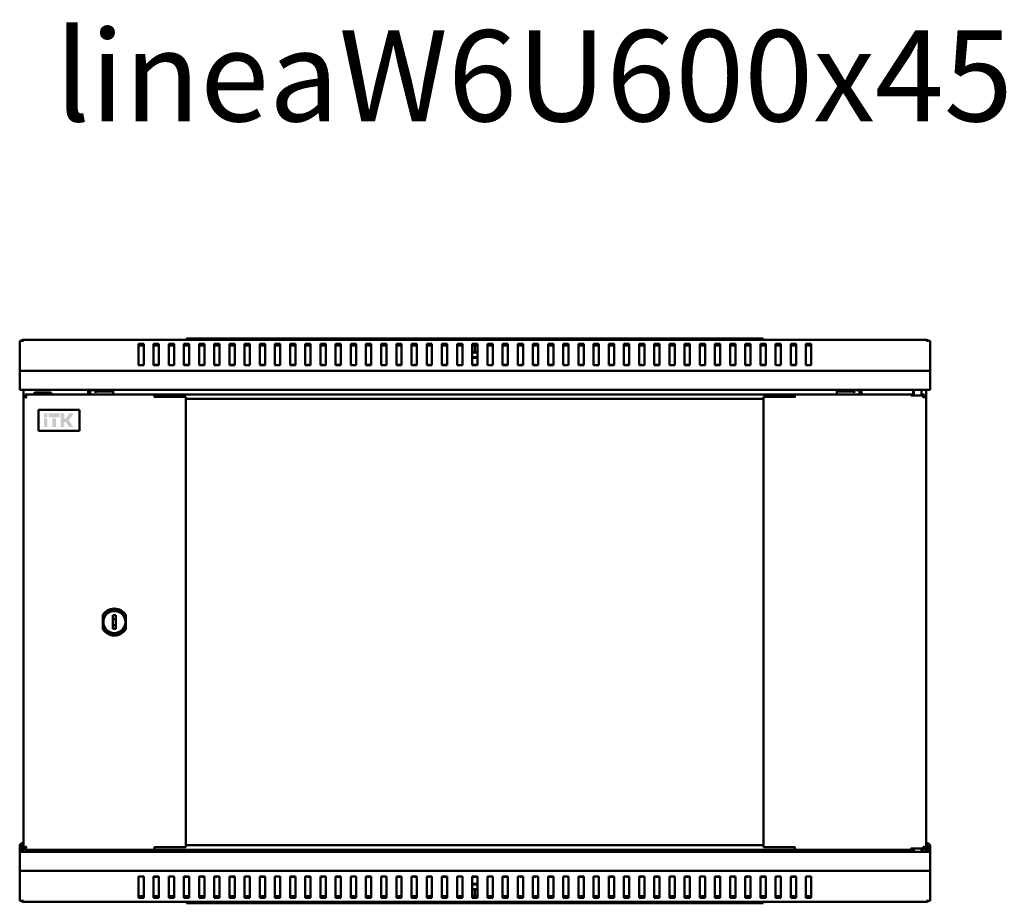
# Model space of a CAD drawing. Units: millimetres. Extents: x -836 to 2075, y -679 to 581.
# Drawn here: x 0 to 649, y -1 to 581 of the extents above; entities that cross this region are included whole.
import ezdxf

# ---------------------------------------------------------------- set-up
doc = ezdxf.new("R2010")
doc.units = ezdxf.units.MM
doc.layers.add('Основная линия', color=7, linetype='Continuous', lineweight=50)
doc.layers.add('Текстовый слой', color=7, linetype='Continuous')
doc.styles.add('Text 5.0', font='isocpeur.ttf', dxfattribs={"height": 5})

msp = doc.modelspace()

# ---------------------------------------------------------------- hatches: boundary and pattern name
at = {"layer": 'Основная линия'}
h = msp.add_hatch(color=256, dxfattribs=at)
h.dxf.hatch_style = 1
h.paths.add_polyline_path([(18.29, 321.79), (15.92, 321.79), (15.92, 319.22), (18.29, 319.22)])
h.paths.add_polyline_path([(18.3, 318.56), (15.92, 318.56), (15.92, 312.74), (18.3, 312.74)])
h.paths.add_polyline_path([(24.01, 318.56), (21.46, 318.56), (21.46, 312.74), (24.01, 312.74)])
h.paths.add_polyline_path([(26.41, 321.79), (19.09, 321.79), (19.09, 319.22), (26.41, 319.22)])
h.paths.add_polyline_path([(29.45, 321.79), (27.11, 321.79), (27.11, 312.74), (29.45, 312.74), (29.45, 316.12), (30.25, 316.12), (32.68, 312.74), (35.61, 312.74), (32.34, 317.15), (35.67, 321.79), (32.65, 321.79), (30.46, 318.36), (29.45, 318.36)])

# ---------------------------------------------------------------- linework, layer by layer
for p, q in [((597.6, 370.2), (2.4, 370.2)), ((2.4, 370.2), (2.4, 369.49)), ((110, 370.2), (110, 371.2)), ((110, 371.2), (115, 371.2)), ((115, 371.2), (485, 371.2)), ((485, 371.2), (490, 371.2)), ((490, 371.2), (490, 370.2)), ((597.6, 369.49), (597.6, 370.2)), ((2.4, 369.49), (0, 369.49)), ((0, 349.9), (0, 369.49)), ((81.75, 367.58), (78.25, 367.58)), ((78.25, 367.58), (78.25, 353.43)), ((81.75, 366.59), (78.25, 366.59)), ((81.75, 353.43), (81.75, 367.58)), ((91.75, 367.58), (88.25, 367.58)), ((88.25, 367.58), (88.25, 353.43)), ((91.75, 366.59), (88.25, 366.59)), ((91.75, 353.43), (91.75, 367.58)), ((101.75, 367.58), (98.25, 367.58)), ((98.25, 367.58), (98.25, 353.43)), ((101.75, 366.59), (98.25, 366.59)), ((101.75, 353.43), (101.75, 367.58)), ((111.75, 367.58), (108.25, 367.58)), ((108.25, 367.58), (108.25, 353.43)), ((111.75, 366.59), (108.25, 366.59)), ((111.75, 353.43), (111.75, 367.58)), ((121.75, 367.58), (118.25, 367.58)), ((118.25, 367.58), (118.25, 353.43)), ((121.75, 366.59), (118.25, 366.59)), ((121.75, 353.43), (121.75, 367.58)), ((131.75, 367.58), (128.25, 367.58)), ((128.25, 367.58), (128.25, 353.43)), ((131.75, 366.59), (128.25, 366.59)), ((131.75, 353.43), (131.75, 367.58)), ((141.75, 367.58), (138.25, 367.58)), ((138.25, 367.58), (138.25, 353.43)), ((141.75, 366.59), (138.25, 366.59)), ((141.75, 353.43), (141.75, 367.58)), ((151.75, 367.58), (148.25, 367.58)), ((148.25, 367.58), (148.25, 353.43)), ((151.75, 366.59), (148.25, 366.59)), ((151.75, 353.43), (151.75, 367.58)), ((161.75, 367.58), (158.25, 367.58)), ((158.25, 367.58), (158.25, 353.43)), ((161.75, 366.59), (158.25, 366.59)), ((161.75, 353.43), (161.75, 367.58)), ((171.75, 367.58), (168.25, 367.58)), ((168.25, 367.58), (168.25, 353.43)), ((171.75, 366.59), (168.25, 366.59)), ((171.75, 353.43), (171.75, 367.58)), ((181.75, 367.58), (178.25, 367.58)), ((178.25, 367.58), (178.25, 353.43)), ((181.75, 366.59), (178.25, 366.59)), ((181.75, 353.43), (181.75, 367.58)), ((191.75, 367.58), (188.25, 367.58)), ((188.25, 367.58), (188.25, 353.43)), ((191.75, 366.59), (188.25, 366.59)), ((191.75, 353.43), (191.75, 367.58)), ((201.75, 367.58), (198.25, 367.58)), ((198.25, 367.58), (198.25, 353.43)), ((201.75, 366.59), (198.25, 366.59)), ((201.75, 353.43), (201.75, 367.58)), ((211.75, 367.58), (208.25, 367.58)), ((208.25, 367.58), (208.25, 353.43)), ((211.75, 366.59), (208.25, 366.59)), ((211.75, 353.43), (211.75, 367.58)), ((221.75, 367.58), (218.25, 367.58)), ((218.25, 367.58), (218.25, 353.43)), ((221.75, 366.59), (218.25, 366.59)), ((221.75, 353.43), (221.75, 367.58)), ((231.75, 367.58), (228.25, 367.58)), ((228.25, 367.58), (228.25, 353.43)), ((231.75, 366.59), (228.25, 366.59)), ((231.75, 353.43), (231.75, 367.58)), ((241.75, 367.58), (238.25, 367.58)), ((238.25, 367.58), (238.25, 353.43)), ((241.75, 366.59), (238.25, 366.59)), ((241.75, 353.43), (241.75, 367.58)), ((251.75, 367.58), (248.25, 367.58)), ((248.25, 367.58), (248.25, 353.43)), ((251.75, 366.59), (248.25, 366.59)), ((251.75, 353.43), (251.75, 367.58)), ((261.75, 367.58), (258.25, 367.58)), ((258.25, 367.58), (258.25, 353.43)), ((261.75, 366.59), (258.25, 366.59)), ((261.75, 353.43), (261.75, 367.58)), ((271.75, 367.58), (268.25, 367.58)), ((268.25, 367.58), (268.25, 353.43)), ((271.75, 366.59), (268.25, 366.59)), ((271.75, 353.43), (271.75, 367.58)), ((281.75, 367.58), (278.25, 367.58)), ((278.25, 367.58), (278.25, 353.43)), ((281.75, 366.59), (278.25, 366.59)), ((281.75, 353.43), (281.75, 367.58)), ((291.75, 367.58), (288.25, 367.58)), ((288.25, 367.58), (288.25, 353.43)), ((291.75, 366.59), (288.25, 366.59)), ((291.75, 353.43), (291.75, 367.58)), ((301.75, 367.58), (298.25, 367.58)), ((298.25, 367.58), (298.25, 353.43)), ((301.75, 366.59), (298.25, 366.59)), ((300, 366.08), (300, 362.4)), ((301.75, 353.43), (301.75, 367.58)), ((311.75, 367.58), (308.25, 367.58)), ((308.25, 367.58), (308.25, 353.43)), ((311.75, 366.59), (308.25, 366.59)), ((311.75, 353.43), (311.75, 367.58)), ((321.75, 367.58), (318.25, 367.58)), ((318.25, 367.58), (318.25, 353.43)), ((321.75, 366.59), (318.25, 366.59)), ((321.75, 353.43), (321.75, 367.58)), ((331.75, 367.58), (328.25, 367.58)), ((328.25, 367.58), (328.25, 353.43)), ((331.75, 366.59), (328.25, 366.59)), ((331.75, 353.43), (331.75, 367.58)), ((341.75, 367.58), (338.25, 367.58)), ((338.25, 367.58), (338.25, 353.43)), ((341.75, 366.59), (338.25, 366.59)), ((341.75, 353.43), (341.75, 367.58)), ((351.75, 367.58), (348.25, 367.58)), ((348.25, 367.58), (348.25, 353.43)), ((351.75, 366.59), (348.25, 366.59)), ((351.75, 353.43), (351.75, 367.58)), ((361.75, 367.58), (358.25, 367.58)), ((358.25, 367.58), (358.25, 353.43)), ((361.75, 366.59), (358.25, 366.59)), ((361.75, 353.43), (361.75, 367.58)), ((371.75, 367.58), (368.25, 367.58)), ((368.25, 367.58), (368.25, 353.43)), ((371.75, 366.59), (368.25, 366.59)), ((371.75, 353.43), (371.75, 367.58)), ((381.75, 367.58), (378.25, 367.58)), ((378.25, 367.58), (378.25, 353.43)), ((381.75, 366.59), (378.25, 366.59)), ((381.75, 353.43), (381.75, 367.58)), ((391.75, 367.58), (388.25, 367.58)), ((388.25, 367.58), (388.25, 353.43)), ((391.75, 366.59), (388.25, 366.59)), ((391.75, 353.43), (391.75, 367.58)), ((401.75, 367.58), (398.25, 367.58)), ((398.25, 367.58), (398.25, 353.43)), ((401.75, 366.59), (398.25, 366.59)), ((401.75, 353.43), (401.75, 367.58)), ((411.75, 367.58), (408.25, 367.58)), ((408.25, 367.58), (408.25, 353.43)), ((411.75, 366.59), (408.25, 366.59)), ((411.75, 353.43), (411.75, 367.58)), ((421.75, 367.58), (418.25, 367.58)), ((418.25, 367.58), (418.25, 353.43)), ((421.75, 366.59), (418.25, 366.59)), ((421.75, 353.43), (421.75, 367.58)), ((431.75, 367.58), (428.25, 367.58)), ((428.25, 367.58), (428.25, 353.43)), ((431.75, 366.59), (428.25, 366.59)), ((431.75, 353.43), (431.75, 367.58)), ((441.75, 367.58), (438.25, 367.58)), ((438.25, 367.58), (438.25, 353.43)), ((441.75, 366.59), (438.25, 366.59)), ((441.75, 353.43), (441.75, 367.58)), ((451.75, 367.58), (448.25, 367.58)), ((448.25, 367.58), (448.25, 353.43)), ((451.75, 366.59), (448.25, 366.59)), ((451.75, 353.43), (451.75, 367.58)), ((461.75, 367.58), (458.25, 367.58)), ((458.25, 367.58), (458.25, 353.43)), ((461.75, 366.59), (458.25, 366.59)), ((461.75, 353.43), (461.75, 367.58)), ((471.75, 367.58), (468.25, 367.58)), ((468.25, 367.58), (468.25, 353.43)), ((471.75, 366.59), (468.25, 366.59)), ((471.75, 353.43), (471.75, 367.58)), ((481.75, 367.58), (478.25, 367.58)), ((478.25, 367.58), (478.25, 353.43)), ((481.75, 366.59), (478.25, 366.59)), ((481.75, 353.43), (481.75, 367.58)), ((491.75, 367.58), (488.25, 367.58)), ((488.25, 367.58), (488.25, 353.43)), ((491.75, 366.59), (488.25, 366.59)), ((491.75, 353.43), (491.75, 367.58)), ((501.75, 367.58), (498.25, 367.58)), ((498.25, 367.58), (498.25, 353.43)), ((501.75, 366.59), (498.25, 366.59)), ((501.75, 353.43), (501.75, 367.58)), ((511.75, 367.58), (508.25, 367.58)), ((508.25, 367.58), (508.25, 353.43)), ((511.75, 366.59), (508.25, 366.59)), ((511.75, 353.43), (511.75, 367.58)), ((521.75, 367.58), (518.25, 367.58)), ((518.25, 367.58), (518.25, 353.43)), ((521.75, 366.59), (518.25, 366.59)), ((521.75, 353.43), (521.75, 367.58)), ((600, 369.49), (597.6, 369.49)), ((600, 349.9), (600, 369.49)), ((301.75, 361.8), (298.25, 361.8)), ((298.25, 358.8), (299.79, 358.8)), ((299.82, 358.3), (298.25, 358.3)), ((299.79, 358.8), (301.75, 358.8)), ((301.75, 358.3), (299.82, 358.3)), ((78.25, 353.43), (81.75, 353.43)), ((91.75, 353.8), (88.25, 353.8)), ((88.25, 353.43), (91.75, 353.43)), ((98.25, 353.43), (101.75, 353.43)), ((111.75, 353.8), (108.25, 353.8)), ((108.25, 353.43), (111.75, 353.43)), ((118.25, 353.43), (121.75, 353.43)), ((120, 353.8), (120, 353.43)), ((121.75, 353.8), (120, 353.8)), ((130, 353.8), (128.25, 353.8)), ((128.25, 353.43), (131.75, 353.43)), ((130, 353.43), (130, 353.8)), ((141.75, 353.8), (138.25, 353.8)), ((138.25, 353.43), (141.75, 353.43)), ((148.25, 353.43), (151.75, 353.43)), ((161.75, 353.8), (158.25, 353.8)), ((158.25, 353.43), (161.75, 353.43)), ((168.25, 353.43), (171.75, 353.43)), ((181.75, 353.8), (178.25, 353.8)), ((178.25, 353.43), (181.75, 353.43)), ((188.25, 353.43), (191.75, 353.43)), ((190, 353.8), (190, 353.43)), ((191.75, 353.8), (190, 353.8)), ((200, 353.8), (198.25, 353.8)), ((198.25, 353.43), (201.75, 353.43)), ((200, 353.43), (200, 353.8)), ((211.75, 353.8), (208.25, 353.8)), ((208.25, 353.43), (211.75, 353.43)), ((218.25, 353.43), (221.75, 353.43)), ((231.75, 353.8), (228.25, 353.8)), ((228.25, 353.43), (231.75, 353.43)), ((238.25, 353.43), (241.75, 353.43)), ((251.75, 353.8), (248.25, 353.8)), ((248.25, 353.43), (251.75, 353.43)), ((258.25, 353.43), (261.75, 353.43)), ((260, 353.8), (260, 353.43)), ((261.75, 353.8), (260, 353.8)), ((270, 353.8), (268.25, 353.8)), ((268.25, 353.43), (271.75, 353.43)), ((270, 353.43), (270, 353.8)), ((281.75, 353.8), (278.25, 353.8)), ((278.25, 353.43), (281.75, 353.43)), ((288.25, 353.43), (291.75, 353.43)), ((301.75, 353.8), (298.25, 353.8)), ((298.25, 353.43), (301.75, 353.43)), ((308.25, 353.43), (311.75, 353.43)), ((321.75, 353.8), (318.25, 353.8)), ((318.25, 353.43), (321.75, 353.43)), ((328.25, 353.43), (331.75, 353.43)), ((330, 353.8), (330, 353.43)), ((331.75, 353.8), (330, 353.8)), ((340, 353.8), (338.25, 353.8)), ((338.25, 353.43), (341.75, 353.43)), ((340, 353.43), (340, 353.8)), ((351.75, 353.8), (348.25, 353.8)), ((348.25, 353.43), (351.75, 353.43)), ((358.25, 353.43), (361.75, 353.43)), ((371.75, 353.8), (368.25, 353.8)), ((368.25, 353.43), (371.75, 353.43)), ((378.25, 353.43), (381.75, 353.43)), ((391.75, 353.8), (388.25, 353.8)), ((388.25, 353.43), (391.75, 353.43)), ((398.25, 353.43), (401.75, 353.43)), ((400, 353.8), (400, 353.43)), ((401.75, 353.8), (400, 353.8)), ((410, 353.8), (408.25, 353.8)), ((408.25, 353.43), (411.75, 353.43)), ((410, 353.43), (410, 353.8)), ((421.75, 353.8), (418.25, 353.8)), ((418.25, 353.43), (421.75, 353.43)), ((428.25, 353.43), (431.75, 353.43)), ((441.75, 353.8), (438.25, 353.8)), ((438.25, 353.43), (441.75, 353.43)), ((448.25, 353.43), (451.75, 353.43)), ((461.75, 353.8), (458.25, 353.8)), ((458.25, 353.43), (461.75, 353.43)), ((468.25, 353.43), (471.75, 353.43)), ((470, 353.8), (470, 353.43)), ((471.75, 353.8), (470, 353.8)), ((480, 353.8), (478.25, 353.8)), ((478.25, 353.43), (481.75, 353.43)), ((480, 353.43), (480, 353.8)), ((491.75, 353.8), (488.25, 353.8)), ((488.25, 353.43), (491.75, 353.43)), ((498.25, 353.43), (501.75, 353.43)), ((511.75, 353.8), (508.25, 353.8)), ((508.25, 353.43), (511.75, 353.43)), ((518.25, 353.43), (521.75, 353.43)), ((0, 348.2), (0, 349.9)), ((600, 349.9), (0, 349.9)), ((0, 339.6), (0, 348.2)), ((600, 348.2), (600, 349.9)), ((600, 339.6), (600, 348.2)), ((0, 337.2), (0, 339.6)), ((600, 337.2), (600, 339.6)), ((594.4, 337.2), (0, 337.2)), ((2.4, 332.98), (2.4, 35.55)), ((2.4, 332.98), (3.4, 332.98)), ((2.5, 337.2), (2.5, 332.98)), ((4.03, 332.98), (3.4, 332.98)), ((88.95, 334.26), (3.68, 334.26)), ((3.68, 334.26), (3.68, 333.26)), ((3.87, 333.17), (3.87, 332.98)), ((9.4, 334.56), (9.4, 334.26)), ((10.4, 335.56), (14.46, 335.56)), ((14.46, 335.56), (18.4, 335.56)), ((18.4, 335.56), (20, 335.56)), ((19.4, 334.26), (19.4, 334.56)), ((21, 334.26), (21, 334.56)), ((45.1, 337.2), (45.1, 334.26)), ((46.5, 334.26), (46.5, 337.2)), ((50, 337.08), (46.5, 337.08)), ((50, 337.08), (50, 336.28)), ((50, 337.08), (61.5, 337.08)), ((50, 336.28), (61.5, 336.28)), ((50, 336.28), (50, 335.28)), ((61.5, 334.26), (61.5, 337.2)), ((88.95, 334.26), (88.95, 332.66)), ((88.95, 334.26), (510.85, 334.26)), ((88.95, 332.66), (101.75, 332.66)), ((88.95, 332.66), (88.95, 332.26)), ((101.75, 332.66), (102.2, 332.66)), ((102.2, 332.66), (108.73, 332.66)), ((108.73, 332.66), (109.54, 332.66)), ((109.54, 35.86), (109.54, 332.66)), ((490.26, 331.26), (109.54, 331.26)), ((490.26, 332.66), (490.26, 35.86)), ((490.26, 332.66), (491.07, 332.66)), ((491.07, 332.66), (497.6, 332.66)), ((497.6, 332.66), (498.05, 332.66)), ((498.05, 332.66), (510.85, 332.66)), ((510.85, 332.66), (510.85, 334.26)), ((587.4, 334.26), (510.85, 334.26)), ((510.85, 332.26), (510.85, 332.66)), ((538.5, 334.26), (538.5, 337.2)), ((538.5, 337.08), (550, 337.08)), ((538.5, 336.28), (550, 336.28)), ((550, 337.08), (550, 336.28)), ((553.5, 337.08), (550, 337.08)), ((550, 335.28), (550, 336.28)), ((553.5, 337.2), (553.5, 334.26)), ((554.9, 334.26), (554.9, 337.2)), ((587.4, 333.46), (587.4, 334.26)), ((589.4, 334.26), (587.4, 334.26)), ((587.4, 333.46), (595.69, 333.46)), ((589, 337.2), (589, 334.26)), ((589.4, 337.2), (589.4, 333.46)), ((594.4, 333.46), (594.4, 337.2)), ((600, 337.2), (594.4, 337.2)), ((596.12, 334.26), (594.4, 334.26)), ((595.69, 332.86), (595.69, 333.46)), ((596.4, 333.26), (595.69, 333.26)), ((596.12, 333.26), (596.12, 334.26)), ((596.4, 332.98), (596.4, 333.26)), ((597.4, 332.98), (596.4, 332.98)), ((597.4, 35.55), (597.4, 332.98)), ((597.5, 32.96), (597.5, 337.2)), ((39.4, 324.16), (12.4, 324.16)), ((12.4, 324.16), (12.4, 310.16)), ((39.4, 310.16), (39.4, 324.16)), ((12.4, 310.16), (39.4, 310.16)), ((54.9, 188.96), (54.9, 179.57)), ((63.39, 188.77), (61.39, 188.76)), ((61.39, 188.76), (61.41, 179.76)), ((63.41, 179.77), (63.39, 188.77)), ((69.9, 179.57), (69.9, 188.96)), ((61.41, 179.76), (63.41, 179.77)), ((0, 36.46), (0, 32.96)), ((0, 32.96), (0, 30.56)), ((0, 32.96), (10.4, 32.96)), ((1.4, 36.46), (1.4, 32.96)), ((2.4, 35.55), (3.4, 35.55)), ((2.5, 35.74), (2.5, 32.96)), ((3.4, 35.55), (4.03, 35.55)), ((3.68, 34.26), (3.68, 35.26)), ((3.68, 34.26), (88.95, 34.26)), ((3.87, 35.35), (3.87, 35.55)), ((9.4, 34.26), (9.4, 33.96)), ((18.4, 32.96), (10.4, 32.96)), ((18.4, 32.96), (589.4, 32.96)), ((19.4, 33.96), (19.4, 34.26)), ((21, 33.96), (21, 34.26)), ((45.1, 34.26), (45.1, 32.96)), ((46.5, 32.96), (46.5, 34.26)), ((46.5, 33.08), (50, 33.08)), ((50, 34.26), (50, 33.88)), ((50, 33.88), (61.5, 33.88)), ((50, 33.08), (50, 33.88)), ((50, 33.08), (61.5, 33.08)), ((61.5, 34.26), (61.5, 32.96)), ((88.95, 36.26), (88.95, 35.86)), ((88.95, 35.86), (88.95, 34.26)), ((101.75, 35.86), (88.95, 35.86)), ((510.85, 34.26), (88.95, 34.26)), ((102.2, 35.86), (101.75, 35.86)), ((108.73, 35.86), (102.2, 35.86)), ((109.54, 35.86), (108.73, 35.86)), ((109.54, 37.26), (490.26, 37.26)), ((491.07, 35.86), (490.26, 35.86)), ((497.6, 35.86), (491.07, 35.86)), ((498.05, 35.86), (497.6, 35.86)), ((510.85, 35.86), (498.05, 35.86)), ((510.85, 35.86), (510.85, 36.26)), ((510.85, 34.26), (510.85, 35.86)), ((510.85, 34.26), (587.4, 34.26)), ((538.5, 34.26), (538.5, 32.96)), ((538.5, 33.88), (550, 33.88)), ((538.5, 33.08), (550, 33.08)), ((550, 33.88), (550, 34.26)), ((550, 33.08), (550, 33.88)), ((550, 33.08), (553.5, 33.08)), ((553.5, 34.26), (553.5, 32.96)), ((554.9, 32.96), (554.9, 34.26)), ((587.4, 35.06), (595.69, 35.06)), ((587.4, 35.06), (587.4, 34.26)), ((589.4, 34.26), (587.4, 34.26)), ((589, 34.26), (589, 32.96)), ((589, 32.96), (600, 32.96)), ((589.4, 35.06), (589.4, 32.96)), ((594.4, 32.96), (594.4, 35.06)), ((596.12, 34.26), (594.4, 34.26)), ((595.69, 35.66), (595.69, 35.06)), ((596.4, 35.26), (595.69, 35.26)), ((596.12, 35.26), (596.12, 34.26)), ((596.4, 35.26), (596.4, 35.55)), ((597.4, 35.55), (596.4, 35.55)), ((597.6, 38.86), (597.5, 38.86)), ((597.6, 37.46), (597.5, 37.46)), ((598.6, 36.46), (598.6, 32.96)), ((600, 36.46), (600, 32.96)), ((600, 32.96), (600, 30.56)), ((0, 30.56), (0, 21.96)), ((600, 30.56), (600, 21.96)), ((0, 21.96), (0, 20.26)), ((0, 20.26), (0, 0.67)), ((0, 20.26), (600, 20.26)), ((600, 21.96), (600, 20.26)), ((600, 20.26), (600, 0.67)), ((81.75, 16.73), (78.25, 16.73)), ((78.25, 16.73), (78.25, 2.58)), ((81.75, 2.58), (81.75, 16.73)), ((91.75, 16.73), (88.25, 16.73)), ((88.25, 16.73), (88.25, 2.58)), ((88.25, 16.36), (91.75, 16.36)), ((91.75, 2.58), (91.75, 16.73)), ((101.75, 16.73), (98.25, 16.73)), ((98.25, 16.73), (98.25, 2.58)), ((101.75, 2.58), (101.75, 16.73)), ((111.75, 16.73), (108.25, 16.73)), ((108.25, 16.73), (108.25, 2.58)), ((108.25, 16.36), (111.75, 16.36)), ((111.75, 2.58), (111.75, 16.73)), ((121.75, 16.73), (118.25, 16.73)), ((118.25, 16.73), (118.25, 2.58)), ((120, 16.73), (120, 16.36)), ((120, 16.36), (121.75, 16.36)), ((121.75, 2.58), (121.75, 16.73)), ((131.75, 16.73), (128.25, 16.73)), ((128.25, 16.73), (128.25, 2.58)), ((128.25, 16.36), (130, 16.36)), ((130, 16.36), (130, 16.73)), ((131.75, 2.58), (131.75, 16.73)), ((141.75, 16.73), (138.25, 16.73)), ((138.25, 16.73), (138.25, 2.58)), ((138.25, 16.36), (141.75, 16.36)), ((141.75, 2.58), (141.75, 16.73)), ((151.75, 16.73), (148.25, 16.73)), ((148.25, 16.73), (148.25, 2.58)), ((151.75, 2.58), (151.75, 16.73)), ((161.75, 16.73), (158.25, 16.73)), ((158.25, 16.73), (158.25, 2.58)), ((158.25, 16.36), (161.75, 16.36)), ((161.75, 2.58), (161.75, 16.73)), ((171.75, 16.73), (168.25, 16.73)), ((168.25, 16.73), (168.25, 2.58)), ((171.75, 2.58), (171.75, 16.73)), ((181.75, 16.73), (178.25, 16.73)), ((178.25, 16.73), (178.25, 2.58)), ((178.25, 16.36), (181.75, 16.36)), ((181.75, 2.58), (181.75, 16.73)), ((191.75, 16.73), (188.25, 16.73)), ((188.25, 16.73), (188.25, 2.58)), ((190, 16.73), (190, 16.36)), ((190, 16.36), (191.75, 16.36)), ((191.75, 2.58), (191.75, 16.73)), ((201.75, 16.73), (198.25, 16.73)), ((198.25, 16.73), (198.25, 2.58)), ((198.25, 16.36), (200, 16.36)), ((200, 16.36), (200, 16.73)), ((201.75, 2.58), (201.75, 16.73)), ((211.75, 16.73), (208.25, 16.73)), ((208.25, 16.73), (208.25, 2.58)), ((208.25, 16.36), (211.75, 16.36)), ((211.75, 2.58), (211.75, 16.73)), ((221.75, 16.73), (218.25, 16.73)), ((218.25, 16.73), (218.25, 2.58)), ((221.75, 2.58), (221.75, 16.73)), ((231.75, 16.73), (228.25, 16.73)), ((228.25, 16.73), (228.25, 2.58)), ((228.25, 16.36), (231.75, 16.36)), ((231.75, 2.58), (231.75, 16.73)), ((241.75, 16.73), (238.25, 16.73)), ((238.25, 16.73), (238.25, 2.58)), ((241.75, 2.58), (241.75, 16.73)), ((251.75, 16.73), (248.25, 16.73)), ((248.25, 16.73), (248.25, 2.58)), ((248.25, 16.36), (251.75, 16.36)), ((251.75, 2.58), (251.75, 16.73)), ((261.75, 16.73), (258.25, 16.73)), ((258.25, 16.73), (258.25, 2.58)), ((260, 16.73), (260, 16.36)), ((260, 16.36), (261.75, 16.36)), ((261.75, 2.58), (261.75, 16.73)), ((271.75, 16.73), (268.25, 16.73)), ((268.25, 16.73), (268.25, 2.58)), ((268.25, 16.36), (270, 16.36)), ((270, 16.36), (270, 16.73)), ((271.75, 2.58), (271.75, 16.73)), ((281.75, 16.73), (278.25, 16.73)), ((278.25, 16.73), (278.25, 2.58)), ((278.25, 16.36), (281.75, 16.36)), ((281.75, 2.58), (281.75, 16.73)), ((291.75, 16.73), (288.25, 16.73)), ((288.25, 16.73), (288.25, 2.58)), ((291.75, 2.58), (291.75, 16.73)), ((301.75, 16.73), (298.25, 16.73)), ((298.25, 16.73), (298.25, 2.58)), ((298.25, 16.36), (301.75, 16.36)), ((301.75, 2.58), (301.75, 16.73)), ((311.75, 16.73), (308.25, 16.73)), ((308.25, 16.73), (308.25, 2.58)), ((311.75, 2.58), (311.75, 16.73)), ((321.75, 16.73), (318.25, 16.73)), ((318.25, 16.73), (318.25, 2.58)), ((318.25, 16.36), (321.75, 16.36)), ((321.75, 2.58), (321.75, 16.73)), ((331.75, 16.73), (328.25, 16.73)), ((328.25, 16.73), (328.25, 2.58)), ((330, 16.73), (330, 16.36)), ((330, 16.36), (331.75, 16.36)), ((331.75, 2.58), (331.75, 16.73)), ((341.75, 16.73), (338.25, 16.73)), ((338.25, 16.73), (338.25, 2.58)), ((338.25, 16.36), (340, 16.36)), ((340, 16.36), (340, 16.73)), ((341.75, 2.58), (341.75, 16.73)), ((351.75, 16.73), (348.25, 16.73)), ((348.25, 16.73), (348.25, 2.58)), ((348.25, 16.36), (351.75, 16.36)), ((351.75, 2.58), (351.75, 16.73)), ((361.75, 16.73), (358.25, 16.73)), ((358.25, 16.73), (358.25, 2.58)), ((361.75, 2.58), (361.75, 16.73)), ((371.75, 16.73), (368.25, 16.73)), ((368.25, 16.73), (368.25, 2.58)), ((368.25, 16.36), (371.75, 16.36)), ((371.75, 2.58), (371.75, 16.73)), ((381.75, 16.73), (378.25, 16.73)), ((378.25, 16.73), (378.25, 2.58)), ((381.75, 2.58), (381.75, 16.73)), ((391.75, 16.73), (388.25, 16.73)), ((388.25, 16.73), (388.25, 2.58)), ((388.25, 16.36), (391.75, 16.36)), ((391.75, 2.58), (391.75, 16.73)), ((401.75, 16.73), (398.25, 16.73)), ((398.25, 16.73), (398.25, 2.58)), ((400, 16.73), (400, 16.36)), ((400, 16.36), (401.75, 16.36)), ((401.75, 2.58), (401.75, 16.73)), ((411.75, 16.73), (408.25, 16.73)), ((408.25, 16.73), (408.25, 2.58)), ((408.25, 16.36), (410, 16.36)), ((410, 16.36), (410, 16.73)), ((411.75, 2.58), (411.75, 16.73)), ((421.75, 16.73), (418.25, 16.73)), ((418.25, 16.73), (418.25, 2.58)), ((418.25, 16.36), (421.75, 16.36)), ((421.75, 2.58), (421.75, 16.73)), ((431.75, 16.73), (428.25, 16.73)), ((428.25, 16.73), (428.25, 2.58)), ((431.75, 2.58), (431.75, 16.73)), ((441.75, 16.73), (438.25, 16.73)), ((438.25, 16.73), (438.25, 2.58)), ((438.25, 16.36), (441.75, 16.36)), ((441.75, 2.58), (441.75, 16.73)), ((451.75, 16.73), (448.25, 16.73)), ((448.25, 16.73), (448.25, 2.58)), ((451.75, 2.58), (451.75, 16.73)), ((461.75, 16.73), (458.25, 16.73)), ((458.25, 16.73), (458.25, 2.58)), ((458.25, 16.36), (461.75, 16.36)), ((461.75, 2.58), (461.75, 16.73)), ((471.75, 16.73), (468.25, 16.73)), ((468.25, 16.73), (468.25, 2.58)), ((470, 16.73), (470, 16.36)), ((470, 16.36), (471.75, 16.36)), ((471.75, 2.58), (471.75, 16.73)), ((481.75, 16.73), (478.25, 16.73)), ((478.25, 16.73), (478.25, 2.58)), ((478.25, 16.36), (480, 16.36)), ((480, 16.36), (480, 16.73)), ((481.75, 2.58), (481.75, 16.73)), ((491.75, 16.73), (488.25, 16.73)), ((488.25, 16.73), (488.25, 2.58)), ((488.25, 16.36), (491.75, 16.36)), ((491.75, 2.58), (491.75, 16.73)), ((501.75, 16.73), (498.25, 16.73)), ((498.25, 16.73), (498.25, 2.58)), ((501.75, 2.58), (501.75, 16.73)), ((511.75, 16.73), (508.25, 16.73)), ((508.25, 16.73), (508.25, 2.58)), ((508.25, 16.36), (511.75, 16.36)), ((511.75, 2.58), (511.75, 16.73)), ((521.75, 16.73), (518.25, 16.73)), ((518.25, 16.73), (518.25, 2.58)), ((521.75, 2.58), (521.75, 16.73)), ((298.25, 11.86), (300.18, 11.86)), ((300.21, 11.36), (298.25, 11.36)), ((298.25, 8.36), (301.75, 8.36)), ((300, 4.08), (300, 7.76)), ((300.18, 11.86), (301.75, 11.86)), ((301.75, 11.36), (300.21, 11.36)), ((0, 0.67), (2.4, 0.67)), ((2.4, 0.67), (2.4, -0.04)), ((78.25, 3.57), (81.75, 3.57)), ((78.25, 2.58), (81.75, 2.58)), ((88.25, 3.57), (91.75, 3.57)), ((88.25, 2.58), (91.75, 2.58)), ((98.25, 3.57), (101.75, 3.57)), ((98.25, 2.58), (101.75, 2.58)), ((108.25, 3.57), (111.75, 3.57)), ((108.25, 2.58), (111.75, 2.58)), ((118.25, 3.57), (121.75, 3.57)), ((118.25, 2.58), (121.75, 2.58)), ((128.25, 3.57), (131.75, 3.57)), ((128.25, 2.58), (131.75, 2.58)), ((138.25, 3.57), (141.75, 3.57)), ((138.25, 2.58), (141.75, 2.58)), ((148.25, 3.57), (151.75, 3.57)), ((148.25, 2.58), (151.75, 2.58)), ((158.25, 3.57), (161.75, 3.57)), ((158.25, 2.58), (161.75, 2.58)), ((168.25, 3.57), (171.75, 3.57)), ((168.25, 2.58), (171.75, 2.58)), ((178.25, 3.57), (181.75, 3.57)), ((178.25, 2.58), (181.75, 2.58)), ((188.25, 3.57), (191.75, 3.57)), ((188.25, 2.58), (191.75, 2.58)), ((198.25, 3.57), (201.75, 3.57)), ((198.25, 2.58), (201.75, 2.58)), ((208.25, 3.57), (211.75, 3.57)), ((208.25, 2.58), (211.75, 2.58)), ((218.25, 3.57), (221.75, 3.57)), ((218.25, 2.58), (221.75, 2.58)), ((228.25, 3.57), (231.75, 3.57)), ((228.25, 2.58), (231.75, 2.58)), ((238.25, 3.57), (241.75, 3.57)), ((238.25, 2.58), (241.75, 2.58)), ((248.25, 3.57), (251.75, 3.57)), ((248.25, 2.58), (251.75, 2.58)), ((258.25, 3.57), (261.75, 3.57)), ((258.25, 2.58), (261.75, 2.58)), ((268.25, 3.57), (271.75, 3.57)), ((268.25, 2.58), (271.75, 2.58)), ((278.25, 3.57), (281.75, 3.57)), ((278.25, 2.58), (281.75, 2.58)), ((288.25, 3.57), (291.75, 3.57)), ((288.25, 2.58), (291.75, 2.58)), ((298.25, 3.57), (301.75, 3.57)), ((298.25, 2.58), (301.75, 2.58)), ((308.25, 3.57), (311.75, 3.57)), ((308.25, 2.58), (311.75, 2.58)), ((318.25, 3.57), (321.75, 3.57)), ((318.25, 2.58), (321.75, 2.58)), ((328.25, 3.57), (331.75, 3.57)), ((328.25, 2.58), (331.75, 2.58)), ((338.25, 3.57), (341.75, 3.57)), ((338.25, 2.58), (341.75, 2.58)), ((348.25, 3.57), (351.75, 3.57)), ((348.25, 2.58), (351.75, 2.58)), ((358.25, 3.57), (361.75, 3.57)), ((358.25, 2.58), (361.75, 2.58)), ((368.25, 3.57), (371.75, 3.57)), ((368.25, 2.58), (371.75, 2.58)), ((378.25, 3.57), (381.75, 3.57)), ((378.25, 2.58), (381.75, 2.58)), ((388.25, 3.57), (391.75, 3.57)), ((388.25, 2.58), (391.75, 2.58)), ((398.25, 3.57), (401.75, 3.57)), ((398.25, 2.58), (401.75, 2.58)), ((408.25, 3.57), (411.75, 3.57)), ((408.25, 2.58), (411.75, 2.58)), ((418.25, 3.57), (421.75, 3.57)), ((418.25, 2.58), (421.75, 2.58)), ((428.25, 3.57), (431.75, 3.57)), ((428.25, 2.58), (431.75, 2.58)), ((438.25, 3.57), (441.75, 3.57)), ((438.25, 2.58), (441.75, 2.58)), ((448.25, 3.57), (451.75, 3.57)), ((448.25, 2.58), (451.75, 2.58)), ((458.25, 3.57), (461.75, 3.57)), ((458.25, 2.58), (461.75, 2.58)), ((468.25, 3.57), (471.75, 3.57)), ((468.25, 2.58), (471.75, 2.58)), ((478.25, 3.57), (481.75, 3.57)), ((478.25, 2.58), (481.75, 2.58)), ((488.25, 3.57), (491.75, 3.57)), ((488.25, 2.58), (491.75, 2.58)), ((498.25, 3.57), (501.75, 3.57)), ((498.25, 2.58), (501.75, 2.58)), ((508.25, 3.57), (511.75, 3.57)), ((508.25, 2.58), (511.75, 2.58)), ((518.25, 3.57), (521.75, 3.57)), ((518.25, 2.58), (521.75, 2.58)), ((597.6, 0.67), (600, 0.67)), ((597.6, -0.04), (597.6, 0.67)), ((2.4, -0.04), (597.6, -0.04)), ((110, -1.04), (110, -0.04)), ((115, -1.04), (110, -1.04)), ((485, -1.04), (115, -1.04)), ((490, -1.04), (485, -1.04)), ((490, -0.04), (490, -1.04))]:
    msp.add_line(p, q, dxfattribs=at)
for radius in [7.5, 7.25]:
    msp.add_circle((62.4, 184.26), radius, dxfattribs=at)
for centre, radius, start, end in [((10.4, 334.56), 1, 90, 180), ((18.4, 334.56), 1, 0, 90), ((20, 334.56), 1, 0, 90), ((62.4, 184.26), 8.85, 32.06379, 147.93621), ((62.4, 184.26), 2, 90.13748, 120.13748), ((62.4, 184.26), 2, 60.13748, 120.13748), ((62.4, 184.26), 2, 240.13748, 300.13748), ((62.4, 184.26), 2, 60.13748, 90.13748), ((62.4, 184.26), 8.85, 212.06379, 327.93621), ((2.4, 36.46), 2.4, 90, 180), ((2.4, 36.46), 1, 90, 180), ((10.4, 33.96), 1, 180, 270), ((18.4, 33.96), 1, 270, 0), ((20, 33.96), 1, 270, 0), ((597.6, 36.46), 2.4, 0, 90), ((597.6, 36.46), 1, 0, 90)]:
    msp.add_arc(centre, radius, start, end, dxfattribs=at)
for points, knots in [([(2.4, 370.2), (2.29, 370.19), (2.06, 370.18), (1.69, 370.1), (1.33, 369.96), (0.98, 369.75), (0.79, 369.57), (0.71, 369.49)], [0, 0, 0, 0, 0.18208, 0.367733, 0.58731, 0.813253, 1, 1, 1, 1]), ([(599.29, 369.49), (599.26, 369.53), (599.17, 369.62), (599.04, 369.72), (598.87, 369.84), (598.69, 369.94), (598.46, 370.04), (598.3, 370.09), (598.15, 370.13), (597.98, 370.17), (597.79, 370.19), (597.65, 370.2), (597.6, 370.2)], [0, 0, 0, 0, 0.0855775, 0.1983978, 0.2550805, 0.4192384, 0.5304469, 0.6432671, 0.6999498, 0.7743713, 0.9243613, 1, 1, 1, 1]), ([(300, 366.46), (300, 366.46), (300, 366.44), (300, 366.4), (300, 366.31), (300, 366.2), (300, 366.12), (300, 366.08)], [0, 0, 0, 0, 0.007914, 0.267535, 0.528603, 0.763816, 1, 1, 1, 1]), ([(298.25, 361.87), (298.34, 361.88), (298.77, 361.92), (299.36, 362.12), (299.84, 362.33), (300, 362.4)], [0, 0, 0, 0, 0.144423, 0.71974, 1, 1, 1, 1]), ([(300, 362.4), (300.36, 362.25), (300.9, 362.04), (301.49, 361.89), (301.72, 361.86), (301.75, 361.86)], [0, 0, 0, 0, 0.626248, 0.945768, 1, 1, 1, 1]), ([(2.4, 332.98), (2.4, 332.97), (2.4, 332.94), (2.43, 332.9), (2.46, 332.86), (2.52, 332.82), (2.58, 332.79), (2.66, 332.75), (2.75, 332.71), (2.86, 332.67), (2.97, 332.63), (3.1, 332.59), (3.24, 332.55), (3.38, 332.51), (3.59, 332.46), (3.8, 332.4), (4.03, 332.35), (4.21, 332.31), (4.34, 332.28), (4.4, 332.26)], [0, 0, 0, 0, 0.054109, 0.108594, 0.164263, 0.220342, 0.274455, 0.328944, 0.384618, 0.440702, 0.494815, 0.549304, 0.604978, 0.661062, 0.715175, 0.825241, 0.881324, 0.940417, 1, 1, 1, 1]), ([(3.4, 332.98), (3.4, 332.95), (3.41, 332.9), (3.46, 332.81), (3.55, 332.73), (3.66, 332.64), (3.8, 332.56), (3.95, 332.47), (4.13, 332.39), (4.28, 332.32), (4.37, 332.28), (4.4, 332.26)], [0, 0, 0, 0, 0.116482, 0.236344, 0.352826, 0.472688, 0.589123, 0.708935, 0.82537, 0.945182, 1, 1, 1, 1]), ([(4.4, 332.26), (4.37, 332.38), (4.32, 332.61), (4.24, 332.94), (4.16, 333.26), (4.08, 333.55), (4.01, 333.79), (3.93, 334), (3.85, 334.15), (3.77, 334.25), (3.71, 334.26), (3.68, 334.26)], [0, 0, 0, 0, 0.108588, 0.220324, 0.32892, 0.440666, 0.549263, 0.661008, 0.769605, 0.881351, 1, 1, 1, 1]), ([(4.4, 332.26), (4.34, 332.39), (4.23, 332.64), (4.06, 332.96), (3.89, 333.18), (3.77, 333.26), (3.7, 333.26), (3.68, 333.26)], [0, 0, 0, 0, 0.236297, 0.472594, 0.708796, 0.944997, 1, 1, 1, 1]), ([(595.69, 333.46), (595.68, 333.4), (595.63, 333.25), (595.56, 332.97), (595.48, 332.63), (595.43, 332.39), (595.4, 332.26)], [0, 0, 0, 0, 0.172589, 0.437652, 0.710401, 1, 1, 1, 1]), ([(595.4, 332.26), (595.51, 332.29), (595.74, 332.34), (596.08, 332.42), (596.4, 332.5), (596.68, 332.58), (596.93, 332.66), (597.13, 332.74), (597.28, 332.82), (597.38, 332.9), (597.39, 332.95), (597.4, 332.98)], [0, 0, 0, 0, 0.108588, 0.220324, 0.32892, 0.440666, 0.549263, 0.661008, 0.769605, 0.881351, 1, 1, 1, 1]), ([(595.4, 332.26), (595.52, 332.32), (595.77, 332.43), (596.09, 332.6), (596.32, 332.77), (596.4, 332.9), (596.4, 332.97), (596.4, 332.98)], [0, 0, 0, 0, 0.236297, 0.472594, 0.708796, 0.944997, 1, 1, 1, 1]), ([(595.69, 332.86), (595.67, 332.81), (595.58, 332.66), (595.48, 332.45), (595.41, 332.29), (595.4, 332.26)], [0, 0, 0, 0, 0.29015, 0.865923, 1, 1, 1, 1]), ([(4.4, 36.26), (4.34, 36.25), (4.23, 36.23), (4.06, 36.19), (3.89, 36.15), (3.72, 36.11), (3.56, 36.07), (3.41, 36.03), (3.26, 35.99), (3.12, 35.95), (3, 35.91), (2.88, 35.87), (2.77, 35.83), (2.68, 35.79), (2.57, 35.74), (2.49, 35.69), (2.43, 35.63), (2.41, 35.59), (2.4, 35.56), (2.4, 35.55)], [0, 0, 0, 0, 0.054109, 0.108594, 0.164263, 0.220342, 0.274455, 0.328944, 0.384618, 0.440702, 0.494815, 0.549304, 0.604978, 0.661062, 0.715175, 0.825241, 0.881324, 0.940417, 1, 1, 1, 1]), ([(4.4, 36.26), (4.34, 36.24), (4.22, 36.18), (4.04, 36.1), (3.87, 36.01), (3.72, 35.93), (3.6, 35.84), (3.5, 35.76), (3.43, 35.67), (3.4, 35.6), (3.4, 35.56), (3.4, 35.55)], [0, 0, 0, 0, 0.116482, 0.236344, 0.352826, 0.472688, 0.589123, 0.708935, 0.82537, 0.945182, 1, 1, 1, 1]), ([(3.68, 34.26), (3.71, 34.27), (3.76, 34.28), (3.84, 34.37), (3.92, 34.52), (4, 34.72), (4.08, 34.96), (4.16, 35.24), (4.24, 35.56), (4.32, 35.9), (4.37, 36.14), (4.4, 36.26)], [0, 0, 0, 0, 0.108588, 0.220324, 0.32892, 0.440666, 0.549263, 0.661008, 0.769605, 0.881351, 1, 1, 1, 1]), ([(3.68, 35.26), (3.74, 35.28), (3.85, 35.31), (4.02, 35.51), (4.19, 35.81), (4.32, 36.08), (4.39, 36.24), (4.4, 36.26)], [0, 0, 0, 0, 0.2362972, 0.4725944, 0.7087957, 0.9449969, 1, 1, 1, 1]), ([(597.4, 35.55), (597.39, 35.57), (597.38, 35.63), (597.29, 35.7), (597.15, 35.78), (596.95, 35.86), (596.7, 35.94), (596.42, 36.02), (596.11, 36.1), (595.77, 36.18), (595.52, 36.24), (595.4, 36.26)], [0, 0, 0, 0, 0.108588, 0.220324, 0.32892, 0.440666, 0.549263, 0.661008, 0.769605, 0.881351, 1, 1, 1, 1]), ([(596.4, 35.55), (596.39, 35.6), (596.36, 35.72), (596.15, 35.89), (595.85, 36.06), (595.58, 36.18), (595.43, 36.25), (595.4, 36.26)], [0, 0, 0, 0, 0.236297, 0.472594, 0.708796, 0.944997, 1, 1, 1, 1]), ([(595.4, 36.26), (595.43, 36.15), (595.48, 35.92), (595.58, 35.5), (595.65, 35.23), (595.69, 35.06)], [0, 0, 0, 0, 0.265342, 0.538378, 1, 1, 1, 1]), ([(595.4, 36.26), (595.46, 36.14), (595.55, 35.92), (595.65, 35.74), (595.69, 35.66)], [0, 0, 0, 0, 0.576413, 1, 1, 1, 1]), ([(300, 7.76), (299.64, 7.91), (299.1, 8.13), (298.51, 8.27), (298.28, 8.3), (298.25, 8.3)], [0, 0, 0, 0, 0.626248, 0.945768, 1, 1, 1, 1]), ([(301.75, 8.29), (301.66, 8.28), (301.23, 8.24), (300.64, 8.04), (300.16, 7.83), (300, 7.76)], [0, 0, 0, 0, 0.144423, 0.71974, 1, 1, 1, 1]), ([(0.71, 0.67), (0.72, 0.65), (0.82, 0.53), (1.07, 0.36), (1.44, 0.15), (1.88, 0), (2.21, -0.02), (2.4, -0.04)], [0, 0, 0, 0, 0.02831, 0.254265, 0.473852, 0.699807, 1, 1, 1, 1]), ([(300, 4.08), (300, 4.04), (300, 3.96), (300, 3.85), (300, 3.76), (300, 3.72), (300, 3.71), (300, 3.71)], [0, 0, 0, 0, 0.236184, 0.471397, 0.732465, 0.992086, 1, 1, 1, 1]), ([(597.6, -0.04), (597.71, -0.03), (597.94, -0.02), (598.31, 0.06), (598.67, 0.21), (599.02, 0.41), (599.21, 0.59), (599.29, 0.67)], [0, 0, 0, 0, 0.18208, 0.367733, 0.58731, 0.813253, 1, 1, 1, 1])]:
    msp.add_open_spline(points, degree=3, knots=knots, dxfattribs=at)

# ---------------------------------------------------------------- texts
at = {"layer": 'Текстовый слой', "insert": (23.24, 574.19), "char_height": 60, "width": 530.25, "attachment_point": 1, "style": 'Text 5.0'}
msp.add_mtext('lineaW6U600x450(LWR3-06U64-GF)', dxfattribs=at)

doc.saveas('drawing.dxf')
